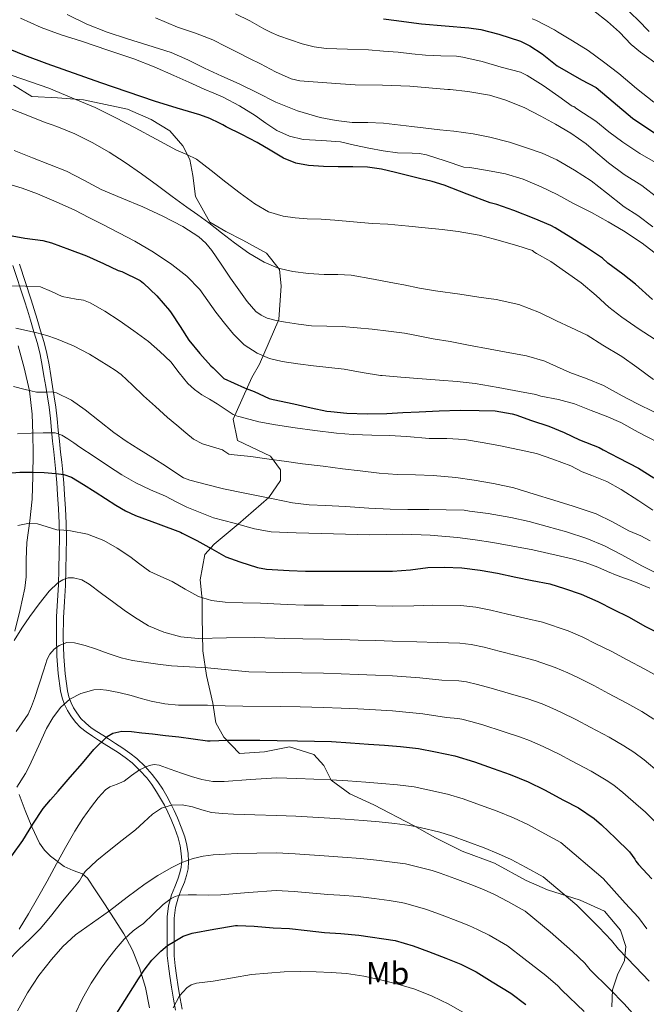
# Model space of a CAD drawing. Extents: x 553030 to 559899, y 719590 to 724272.
# Drawn here: x 554472 to 554669, y 722515 to 722824 of the extents above; entities that cross this region are included whole.
import ezdxf
from ezdxf.enums import TextEntityAlignment as Align

# ---------------------------------------------------------------- set-up
doc = ezdxf.new("R2010")
doc.units = 0
doc.header["$MEASUREMENT"] = 0
doc.linetypes.add('DGN Style 3', pattern=[107.940952, 77.10068, -30.840272])
for name, color, linetype in [('Nivel 21', 7, 'Continuous'), ('Nivel 35', 7, 'Continuous'), ('Nivel 37', 7, 'Continuous'), ('Nivel 4', 7, 'Continuous'), ('Nivel 5', 7, 'Continuous'), ('Nivel 57', 7, 'Continuous')]:
    doc.layers.add(name, color=color, linetype=linetype)
doc.styles.add('Style-arialn', font='arialn.shx', dxfattribs={"bigfont": 'arialnbig.shx'})

msp = doc.modelspace()

# ---------------------------------------------------------------- linework, layer by layer
at = {"layer": 'Nivel 21', "color": 7, "linetype": 'Continuous', "lineweight": 0}
msp.add_polyline3d([(554521.42, 722513.075, 981.658), (554520.754, 722516.543, 980.942), (554520.148, 722520.251, 979.916), (554519.627, 722523.786, 978.854), (554519.19, 722526.842, 978.593), (554518.84, 722530.234, 978.116), (554518.793, 722533.124, 976.659), (554518.796, 722535.688, 975.248), (554518.793, 722538.941, 974.017), (554518.828, 722542.368, 972.833), (554519.245, 722545.859, 971.865), (554520.156, 722549.26, 970.819), (554521.202, 722551.87, 969.699), (554522.181, 722554.251, 968.553), (554522.781, 722556.187, 967.485), (554523.187, 722558.022, 966.47), (554523.361, 722560.097, 965.62), (554523.232, 722562.314, 964.936), (554522.856, 722564.696, 964.461), (554522.219, 722567.181, 963.887), (554521.183, 722570.16, 962.841), (554520.019, 722573.026, 961.756), (554518.997, 722575.288, 960.87), (554517.906, 722577.507, 959.986), (554516.738, 722579.624, 959.131), (554515.48, 722581.71, 958.273), (554513.952, 722583.99, 957.138), (554512.352, 722586.035, 956.043), (554510.238, 722588.413, 955.364), (554507.756, 722590.768, 954.745), (554505.6, 722592.475, 953.922), (554503.386, 722593.998, 953.019), (554501.195, 722595.418, 952.072), (554499.005, 722596.812, 951.131), (554497.198, 722597.93, 950.424), (554495.279, 722599.142, 949.724), (554493.37, 722600.496, 948.854), (554491.576, 722601.953, 948.035), (554489.962, 722603.61, 947.425), (554488.512, 722605.532, 946.804), (554487.423, 722607.297, 946.256), (554486.537, 722609.177, 945.684), (554485.799, 722611.278, 944.977), (554485.308, 722613.387, 944.204), (554484.539, 722618.853, 942.022), (554484.13, 722624.326, 940.005), (554483.963, 722630.461, 938.386), (554484.027, 722636.668, 936.824), (554484.353, 722641.788, 935.383), (554484.652, 722646.798, 934.001), (554484.787, 722651.734, 932.699), (554484.877, 722656.715, 931.424), (554484.938, 722661.471, 930.279), (554484.884, 722666.186, 929.205), (554484.664, 722670.626, 928.377), (554484.361, 722675.164, 927.445), (554484.119, 722678.776, 926.355), (554483.832, 722682.267, 925.152), (554483.48, 722685.387, 924.014), (554483.119, 722688.507, 922.886), (554482.768, 722691.912, 921.99), (554482.408, 722695.392, 920.996), (554482.088, 722699.057, 919.578), (554481.678, 722702.586, 918.198), (554481.151, 722705.82, 916.935), (554480.615, 722709.099, 915.659), (554480.075, 722712.447, 914.439), (554479.547, 722715.741, 913.365), (554478.891, 722719.142, 912.628), (554478.004, 722722.628, 911.913), (554476.906, 722726.313, 910.763), (554475.788, 722729.963, 909.44), (554474.878, 722733.077, 908.035), (554473.983, 722736.047, 906.742), (554470.298, 722747.146, 903.49)], dxfattribs=at)
at = {"layer": 'Nivel 21', "color": 7, "linetype": 'DGN Style 3', "lineweight": 0}
msp.add_polyline3d([(554523.532, 722513.33, 980.784), (554522.885, 722516.717, 980.092), (554522.293, 722520.346, 979.091), (554521.763, 722523.936, 978.011), (554521.323, 722527.009, 977.745), (554521.019, 722530.131, 977.354), (554520.967, 722532.787, 975.989), (554520.971, 722535.374, 974.569), (554520.968, 722538.678, 973.318), (554521.004, 722542.019, 972.167), (554521.402, 722545.277, 971.295), (554522.25, 722548.404, 970.377), (554523.242, 722550.874, 969.33), (554524.241, 722553.304, 968.158), (554524.884, 722555.374, 967.023), (554525.342, 722557.428, 965.905), (554525.543, 722559.822, 964.923), (554525.391, 722562.344, 964.131), (554524.971, 722564.945, 963.588), (554524.302, 722567.546, 962.982), (554523.243, 722570.599, 961.916), (554522.054, 722573.536, 960.813), (554521.009, 722575.859, 959.912), (554519.888, 722578.15, 959.012), (554518.685, 722580.344, 958.14), (554517.403, 722582.479, 957.272), (554515.837, 722584.833, 956.123), (554514.12, 722587.079, 954.994), (554511.841, 722589.672, 954.294), (554509.273, 722592.123, 953.67), (554507.066, 722593.884, 952.845), (554504.808, 722595.45, 951.942), (554502.601, 722596.885, 950.995), (554500.384, 722598.305, 950.054), (554498.552, 722599.445, 949.347), (554496.696, 722600.6, 948.646), (554494.888, 722601.85, 947.779), (554493.176, 722603.214, 946.965), (554491.68, 722604.722, 946.369), (554490.349, 722606.462, 945.774), (554489.361, 722608.041, 945.259), (554488.568, 722609.706, 944.735), (554487.903, 722611.579, 944.089), (554487.457, 722613.473, 943.381), (554486.705, 722618.79, 941.25), (554486.301, 722624.199, 939.256), (554486.136, 722630.29, 937.652), (554486.203, 722636.402, 936.126), (554486.528, 722641.466, 934.707), (554486.828, 722646.517, 933.309), (554486.962, 722651.5, 931.989), (554487.052, 722656.503, 930.706), (554487.112, 722661.298, 929.546), (554487.053, 722666.095, 928.443), (554486.826, 722670.598, 927.593), (554486.526, 722675.113, 926.669), (554486.287, 722678.691, 925.591), (554485.998, 722682.204, 924.38), (554485.643, 722685.351, 923.233), (554485.279, 722688.497, 922.096), (554484.926, 722691.917, 921.195), (554484.573, 722695.339, 920.221), (554484.255, 722698.979, 918.811), (554483.838, 722702.578, 917.407), (554483.305, 722705.857, 916.129), (554482.768, 722709.144, 914.851), (554482.225, 722712.511, 913.624), (554481.683, 722715.891, 912.523), (554480.997, 722719.426, 911.745), (554480.093, 722722.972, 911.014), (554478.999, 722726.643, 909.868), (554477.896, 722730.237, 908.561), (554476.993, 722733.319, 907.165), (554476.075, 722736.384, 905.844), (554472.358, 722747.585, 902.565)], dxfattribs=at)
at = {"layer": 'Nivel 35', "color": 92, "linetype": 'DGN Style 3', "lineweight": 0}
for points in [[(554658.527, 722514.091, 966.276), (554658.799, 722519.467, 964.784), (554660.335, 722524.123, 962.26), (554662.495, 722528.699, 960.136), (554662.943, 722533.067, 960), (554661.295, 722538.155, 960), (554656.287, 722544.219, 960), (554648.623, 722547.627, 960), (554638.335, 722550.843, 960), (554631.583, 722553.819, 960), (554621.631, 722559.291, 960), (554611.535, 722563.067, 960), (554603.119, 722567.243, 960), (554596.255, 722571.147, 959.991), (554583.727, 722577.595, 958.135), (554576.255, 722581.019, 956.402), (554570.319, 722585.387, 955.01), (554568.031, 722589.963, 954.421), (554564.911, 722593.419, 954.111), (554557.199, 722595.803, 953.755), (554549.391, 722594.235, 953.184), (554541.519, 722593.723, 951.847), (554536.591, 722598.875, 949.438), (554534.079, 722603.403, 947.291), (554533.135, 722609.579, 944.69), (554531.183, 722618.251, 941.01), (554529.983, 722626.011, 937.103), (554529.791, 722636.635, 932.215), (554529.759, 722642.171, 930.198), (554529.135, 722648.299, 928.305), (554530.591, 722656.267, 925.973), (554533.599, 722659.483, 924.304), (554541.103, 722665.803, 919.978), (554550.799, 722674.235, 914.893), (554554.367, 722679.515, 912.548), (554554.447, 722682.939, 911.349), (554551.263, 722687.147, 909.566), (554540.927, 722692.091, 907.22), (554539.503, 722698.859, 905.507), (554545.423, 722711.963, 898.313), (554547.855, 722716.139, 896.233), (554553.935, 722730.107, 889.826), (554554.607, 722740.779, 886.339), (554554.079, 722745.819, 885.114), (554549.983, 722751.051, 883.699), (554542.575, 722755.083, 882.127), (554537.183, 722757.787, 881.197), (554532.223, 722760.779, 880.492), (554527.711, 722768.843, 879.813), (554526.863, 722775.403, 879.716), (554525.919, 722780.427, 879.89), (554523.679, 722784.763, 880.231), (554519.583, 722789.419, 880.683), (554513.711, 722792.987, 881.183), (554506.335, 722796.235, 881.769), (554492.495, 722799.195, 882.153), (554484.287, 722799.819, 882.473), (554476.223, 722800.267, 882.809), (554470.446, 722803.833, 883.204)], [(554471.952, 722721.915, 915.123), (554473.853, 722714.968, 916.544), (554475.478, 722707.689, 918.367), (554476.365, 722700.376, 920.352), (554476.615, 722694.254, 922.044), (554476.653, 722688.136, 923.776), (554476.609, 722680.904, 925.938), (554476.365, 722673.672, 928.128), (554475.577, 722666.856, 930.149), (554474.653, 722660.04, 931.872), (554474.49, 722654.723, 932.629), (554474.432, 722649.296, 933.095), (554474.029, 722645.752, 933.52), (554472.541, 722638.982, 934.577), (554470.861, 722632.232, 935.632)], [(554472.256, 722580.798, 951.765), (554474.141, 722575.832, 953.616), (554476.287, 722570.64, 955.637), (554478.685, 722565.528, 957.68), (554480.207, 722563.321, 958.679), (554482.116, 722561.447, 959.714), (554486.397, 722558.2, 961.872), (554489.284, 722556.916, 963.297), (554492.228, 722555.856, 964.804), (554493.709, 722554.568, 965.744), (554496.383, 722550.568, 967.723), (554499.053, 722546.472, 969.616), (554502.109, 722541.792, 971.754), (554505.165, 722537.032, 973.584), (554507.901, 722531.877, 974.782), (554510.093, 722526.376, 975.84), (554511.965, 722520.171, 977.337), (554513.277, 722513.8, 978.8)]]:
    msp.add_polyline3d(points, dxfattribs=at)
at = {"layer": 'Nivel 4', "color": 30, "linetype": 'Continuous', "lineweight": 30, "flags": 128}
for points, elevation in [([(554586.758, 722824.652), (554590.829, 722824.168), (554594.785, 722823.591), (554598.749, 722823.096), (554606.192, 722822.473), (554613.635, 722821.849), (554617.374, 722821.266), (554623.054, 722819.81), (554629.806, 722817.65), (554632.83, 722816.194), (554636.686, 722813.682), (554641.326, 722809.89), (554649.054, 722805.444), (554653.616, 722803.045), (554658.928, 722798.613), (554665.025, 722793.447), (554673.026, 722788.09)], 850), ([(554671.342, 722736.45), (554666.014, 722741.234), (554661.998, 722744.402), (554657.342, 722747.858), (554655.598, 722749.474), (554650.59, 722752.802), (554645.63, 722755.922), (554640.702, 722758.978), (554639.422, 722759.73), (554634.11, 722761.938), (554627.806, 722764.37), (554622.382, 722766.274), (554620.353, 722766.84), (554613.119, 722769.584), (554605.885, 722772.328), (554602.045, 722773.484), (554598.141, 722774.44), (554594.361, 722775.426), (554590.573, 722776.392), (554586.172, 722777.409), (554581.709, 722778.04), (554577.11, 722778.129), (554572.509, 722778.104), (554567.884, 722778.261), (554563.261, 722778.552), (554559.198, 722779.319), (554555.325, 722780.872), (554551.192, 722783.361), (554547.101, 722785.832), (554542.242, 722788.266), (554537.389, 722790.712), (554536.295, 722791.305), (554535.197, 722791.896), (554532.157, 722793.299), (554529.021, 722794.472), (554521.93, 722796.606), (554514.845, 722798.744), (554497.929, 722804.501), (554481.101, 722810.52), (554474.081, 722813.154), (554467.117, 722815.928)], 875), ([(554470.029, 722756.408), (554474.077, 722755.752), (554479.709, 722754.984), (554482.429, 722754.232), (554488.077, 722752.168), (554493.437, 722750.136), (554498.797, 722747.784), (554503.341, 722745.576), (554504.509, 722745.208), (554510.349, 722742.376), (554511.389, 722741.624), (554515.517, 722737.624), (554519.549, 722733.032), (554520.077, 722732.248), (554522.893, 722727.912), (554525.613, 722723.672), (554529.021, 722719.48), (554532.493, 722715.576), (554533.245, 722714.936), (554534.941, 722713.293), (554536.638, 722711.65), (554543.102, 722708.642), (554543.614, 722708.514), (554546.174, 722707.522), (554550.814, 722705.346), (554552.11, 722704.978), (554558.558, 722703.618), (554564.046, 722702.386), (554568.942, 722701.362), (554570.286, 722701.25), (554575.262, 722700.706)], 900), ([(554575.262, 722700.706), (554581.678, 722700.466), (554587.87, 722700.61), (554592.91, 722700.946), (554598.03, 722701.122), (554604.286, 722701.442), (554610.91, 722701.618), (554616.846, 722701.586), (554621.886, 722701.458), (554627.278, 722700.53), (554628.366, 722700.162), (554633.262, 722698.354), (554638.718, 722696.626), (554643.534, 722694.626), (554648.398, 722692.37), (554654.558, 722689.954), (554655.886, 722689.234), (554660.606, 722686.658), (554666.91, 722683.41), (554671.758, 722680.402)], 900), ([(554468.621, 722681.896), (554472.525, 722682.213), (554476.429, 722682.184), (554480.101, 722682.04), (554483.773, 722681.768), (554486.331, 722681.42), (554488.733, 722680.552), (554492.464, 722678.294), (554496.125, 722675.976), (554499.402, 722673.876), (554502.685, 722671.784), (554505.695, 722670.007), (554508.861, 722668.552), (554515.917, 722665.941), (554522.974, 722663.33), (554523.55, 722662.994), (554528.126, 722660.706), (554532.83, 722658.018), (554537.262, 722655.602), (554541.582, 722653.954), (554547.15, 722652.21), (554550.03, 722651.714), (554557.118, 722651.282), (554562.302, 722651.074), (554567.902, 722651.074), (554573.598, 722651.058), (554578.894, 722651.042), (554584.398, 722651.026), (554589.582, 722651.026), (554595.326, 722651.506), (554600.734, 722652.178), (554605.838, 722652.258), (554611.406, 722652.114), (554617.214, 722651.394), (554622.622, 722650.418), (554628.366, 722649.138), (554633.486, 722648.162), (554639.102, 722647.09), (554643.63, 722645.634), (554648.878, 722643.778), (554654.174, 722641.554), (554659.102, 722639.026), (554663.79, 722636.658), (554669.182, 722633.682), (554674.51, 722630.882)], 925), ([(554469.92, 722561.537), (554473.421, 722566.344), (554476.531, 722571.484), (554479.837, 722576.472), (554482.158, 722579.183), (554484.493, 722581.88), (554488.332, 722586.305), (554492.173, 722590.728), (554495.733, 722594.965), (554499.901, 722599.032), (554501.688, 722600.081), (554504.589, 722600.712), (554507.549, 722600.616), (554510.853, 722600.264), (554514.157, 722599.896), (554518.304, 722599.441), (554522.445, 722598.936), (554526.933, 722598.309), (554531.422, 722597.682), (554532.35, 722597.746), (554537.806, 722597.89), (554542.894, 722597.89), (554547.934, 722597.89), (554553.326, 722597.858), (554559.806, 722597.714), (554570.478, 722597.458), (554576.366, 722597.058), (554582.062, 722596.674), (554587.054, 722596.338), (554592.11, 722595.97), (554597.79, 722595.33), (554603.118, 722594.242), (554609.246, 722593.026), (554615.422, 722591.106), (554621.294, 722589.058), (554626.622, 722587.154), (554632.27, 722584.818), (554637.438, 722582.338), (554643.326, 722579.106), (554648.126, 722576.626), (554653.006, 722573.346), (554655.278, 722571.266), (554659.742, 722567.106), (554664.11, 722562.77), (554665.822, 722560.514), (554666.078, 722559.938), (554666.974, 722558.85), (554671.118, 722554.306)], 950), ([(554502.989, 722512.088), (554505.487, 722516.076), (554507.997, 722520.056), (554509.794, 722522.87), (554511.613, 722525.672), (554513.997, 722528.788), (554516.765, 722531.624), (554518.894, 722533.329), (554521.213, 722534.776), (554523.872, 722536.264), (554526.685, 722537.256), (554533.453, 722538.469), (554540.222, 722539.682), (554540.91, 722539.682), (554546.158, 722539.458), (554552.078, 722538.962), (554557.246, 722538.674), (554562.83, 722538.066), (554568.27, 722537.49), (554573.422, 722537.138), (554579.038, 722536.674), (554590.478, 722534.93), (554596.158, 722533.282), (554600.926, 722531.538), (554606.35, 722529.426), (554611.054, 722527.522), (554615.886, 722525.122), (554620.958, 722521.986), (554626.782, 722518.37), (554631.502, 722514.866)], 975)]:
    msp.add_lwpolyline(points, dxfattribs=dict(at, elevation=elevation))
at = {"layer": 'Nivel 5', "color": 30, "linetype": 'Continuous', "lineweight": 0, "flags": 128}
for points, elevation in [([(554652.942, 722827.186), (554657.214, 722823.874), (554660.958, 722820.434), (554664.59, 722816.562), (554667.55, 722814.162), (554672.03, 722810.898)], 840), ([(554662.782, 722828.13), (554666.766, 722824.338), (554670.302, 722820.642)], 835), ([(554472.65, 722824.924), (554479.213, 722821.912), (554485.503, 722819.67), (554491.853, 722817.608), (554500.114, 722814.839), (554508.365, 722812.04), (554514.663, 722809.559), (554520.861, 722806.824), (554525.63, 722804.713), (554530.397, 722802.6), (554533.421, 722801.299), (554536.445, 722799.992), (554541.516, 722797.297), (554546.413, 722794.28), (554549.79, 722791.89), (554553.229, 722789.512), (554557.287, 722787.737), (554561.581, 722786.744), (554567.429, 722786.399), (554573.245, 722785.96), (554577.722, 722784.97), (554582.205, 722783.992), (554586.711, 722783.204), (554591.229, 722782.504), (554595.785, 722782.422), (554598.055, 722782.381), (554600.253, 722781.96), (554606.165, 722780.011), (554612.077, 722778.063), (554613.966, 722777.906), (554619.502, 722777.01), (554625.134, 722775.906), (554630.67, 722774.274), (554636.366, 722771.858), (554641.422, 722769.41), (554646.462, 722766.626), (554652.126, 722763.826), (554657.438, 722760.866), (554662.238, 722758.034), (554668.11, 722754.178), (554673.166, 722750.274)], 870), ([(554487.309, 722826.04), (554493.519, 722823.005), (554499.917, 722820.424), (554506.294, 722818.366), (554512.685, 722816.36), (554516.362, 722815.268), (554520.013, 722814.088), (554525.29, 722811.733), (554530.477, 722809.176), (554535.957, 722806.689), (554541.437, 722804.2), (554547.174, 722801.36), (554552.909, 722798.488), (554559.77, 722795.748), (554566.893, 722793.672), (554571.869, 722792.655), (554576.893, 722792.088), (554581.859, 722792.061), (554586.813, 722791.912), (554595.656, 722790.857), (554604.499, 722789.803), (554608.926, 722789.362), (554615.022, 722788.498), (554620.206, 722787.49), (554626.366, 722785.906), (554631.47, 722784.242), (554636.638, 722782.418), (554641.246, 722780.338), (554646.862, 722777.122), (554652.062, 722773.73), (554656.91, 722770.002), (554662.478, 722765.538), (554666.686, 722762.802), (554671.454, 722759.282)], 865), ([(554515.161, 722824.954), (554522.077, 722822.088), (554527.672, 722820.184), (554533.165, 722818.04), (554537.208, 722816.005), (554541.245, 722813.96), (554544.709, 722812.224), (554548.173, 722810.488), (554552.892, 722807.993), (554557.805, 722805.8), (554560.504, 722805.145), (554564.634, 722804.832), (554573.308, 722804.283), (554577.837, 722803.944), (554586.48, 722803.773), (554595.117, 722803.512), (554601.049, 722803.007), (554606.98, 722802.501), (554607.726, 722802.45), (554613.246, 722801.842), (554620.094, 722800.69), (554624.942, 722799.202), (554631.022, 722796.818), (554636.206, 722794.098), (554640.878, 722791.538), (554645.694, 722788.754), (554650.51, 722785.41), (554652.782, 722783.378), (554657.55, 722779.378), (554662.478, 722775.762), (554668.014, 722772.258), (554673.07, 722768.29)], 860), ([(554540.285, 722826.248), (554544.791, 722824.028), (554549.165, 722821.48), (554551.507, 722820.367), (554553.901, 722819.336), (554561.224, 722816.781), (554564.971, 722815.893), (554568.781, 722815.368), (554575.438, 722815.109), (554582.093, 722814.888), (554586.742, 722814.548), (554591.389, 722814.168), (554595.673, 722813.611), (554599.965, 722813.192), (554604.848, 722813.073), (554609.731, 722812.954)], 855), ([(554633.47, 722824.626), (554634.638, 722824.194), (554640.494, 722821.202), (554641.486, 722820.53), (554646.238, 722817.714), (554651.134, 722814.722), (554655.902, 722811.138), (554660.734, 722807.49), (554666.35, 722802.802), (554671.71, 722798.434)], 845), ([(554609.731, 722812.954), (554611.726, 722812.658), (554617.774, 722811.266), (554623.774, 722809.49), (554629.838, 722807.89), (554631.966, 722806.85), (554637.022, 722803.73), (554641.87, 722800.242), (554646.062, 722797.25), (554646.574, 722797.058), (554647.566, 722796.37), (554653.518, 722792.482), (554657.566, 722789.138), (554662.046, 722785.89), (554667.406, 722782.338), (554672.27, 722779.522)], 855), ([(554470.045, 722806.808), (554475.812, 722804.861), (554481.581, 722802.92), (554488.853, 722799.872), (554496.125, 722796.824), (554502.445, 722793.6), (554508.765, 722790.376), (554515.285, 722786.884), (554521.773, 722783.336), (554524.932, 722782.036), (554527.997, 722780.568), (554532.638, 722777.002), (554537.181, 722773.32), (554541.732, 722769.861), (554546.365, 722766.472), (554550.599, 722764.034), (554555.245, 722762.616), (554559.015, 722762.131), (554562.797, 722761.848), (554567.168, 722761.673), (554571.533, 722761.416), (554577.403, 722760.867), (554583.274, 722760.318), (554588.142, 722760.13), (554594.766, 722759.522), (554599.934, 722758.946), (554605.182, 722758.402), (554610.286, 722757.778), (554616.814, 722756.61), (554621.694, 722755.426), (554628.67, 722753.458), (554633.582, 722751.874), (554634.078, 722751.442), (554634.846, 722750.93), (554639.39, 722748.418), (554643.966, 722745.106), (554648.878, 722741.682), (554653.646, 722737.746), (554657.662, 722734.018), (554661.678, 722730.85), (554667.198, 722727.138), (554671.822, 722724.066)], 880), ([(554510.688, 722775.912), (554505.629, 722779.496), (554500.54, 722782.798), (554495.245, 722785.784), (554489.777, 722788.482), (554484.157, 722790.824), (554482.323, 722791.468), (554480.493, 722792.12), (554476.54, 722793.692), (554472.589, 722795.272), (554467.291, 722797.298)], 885), ([(554555.981, 722729.32), (554553.081, 722729.834), (554550.221, 722730.616), (554548.347, 722731.498), (554546.662, 722732.703), (554543.885, 722735.768), (554541.293, 722739.473), (554538.733, 722743.192), (554535.81, 722747.532), (554532.861, 722751.864), (554530.966, 722754.149), (554528.753, 722756.151), (554523.725, 722759.432), (554517.47, 722762.659), (554511.101, 722765.592), (554504.543, 722768.289), (554498.013, 722771.032), (554492.609, 722773.943), (554487.149, 722776.728), (554481.799, 722778.831), (554476.445, 722780.92), (554470.725, 722783.233)], 890), ([(554671.678, 722711.298), (554666.43, 722715.138), (554661.694, 722718.546), (554655.71, 722722.13), (554650.766, 722725.186), (554645.646, 722727.602), (554641.118, 722729.73), (554635.822, 722732.338), (554629.326, 722734.866), (554622.174, 722736.45), (554616.734, 722737.186), (554610.782, 722738.13), (554603.118, 722739.154), (554598.142, 722739.97), (554593.214, 722741.026), (554590.72, 722741.516), (554583.687, 722742.794), (554576.653, 722744.072), (554572.429, 722744.317), (554568.173, 722744.296), (554563.216, 722744.647), (554558.269, 722745.208), (554553.632, 722746.251), (554549.229, 722748.136), (554544.443, 722751.031), (554539.933, 722754.248), (554535.911, 722757.445), (554531.853, 722760.584), (554528.417, 722763.003), (554524.989, 722765.432), (554520.348, 722768.854), (554515.709, 722772.28), (554510.688, 722775.912)], 885), ([(554543.027, 722722.193), (554539.629, 722725.496), (554536.821, 722728.951), (554534.125, 722732.472), (554531.62, 722736.047), (554529.053, 722739.592), (554524.939, 722743.807), (554520.253, 722747.416), (554514.546, 722751.321), (554508.621, 722754.824), (554503.619, 722757.429), (554498.605, 722760.008), (554494.17, 722762.265), (554489.725, 722764.504), (554483.912, 722767.177), (554477.997, 722769.656), (554473.25, 722771.48), (554468.365, 722772.872)], 895), ([(554671.454, 722670.258), (554667.006, 722673.154), (554661.502, 722676.738), (554657.038, 722679.202), (554652.286, 722681.074), (554649.198, 722682.258), (554645.694, 722684.13), (554640.03, 722686.274), (554634.846, 722688.018), (554629.55, 722689.138), (554623.038, 722690.53), (554617.822, 722691.49), (554612.222, 722692.386), (554606.718, 722692.738), (554601.15, 722692.77), (554594.11, 722693.378), (554588.622, 722693.682), (554583.118, 722693.778), (554577.262, 722694.018), (554571.998, 722694.434), (554565.182, 722695.282), (554558.99, 722696.13), (554552.862, 722697.042), (554547.646, 722698.002), (554541.71, 722699.554), (554541.086, 722699.714), (554539.518, 722700.338), (554537.005, 722701.989), (554534.493, 722703.64), (554532.079, 722705.067), (554529.645, 722706.472), (554527.369, 722708.121), (554525.293, 722710.024), (554522.586, 722713.412), (554519.901, 722716.808), (554516.537, 722720.133), (554512.941, 722723.208), (554508.363, 722726.568), (554503.693, 722729.8), (554499.239, 722732.761), (554494.605, 722735.432), (554492.481, 722736.191), (554490.23, 722736.577), (554485.757, 722737.368), (554482.397, 722738.961), (554478.973, 722740.408), (554474.214, 722740.627), (554469.437, 722740.744)], 905), ([(554596.878, 722681.298), (554591.07, 722681.426), (554585.422, 722681.842), (554579.406, 722682.546), (554573.95, 722683.202), (554567.806, 722684.002), (554561.358, 722684.834), (554556.286, 722685.538), (554550.126, 722686.306), (554545.054, 722687.058), (554539.87, 722687.57), (554538.91, 722687.698), (554538.222, 722687.874), (554536.622, 722688.834), (554536.222, 722689.202), (554533.037, 722690.157), (554529.853, 722691.112), (554527.117, 722692.567), (554524.669, 722694.568), (554521.778, 722696.964), (554518.925, 722699.4), (554515.122, 722702.757), (554511.341, 722706.136), (554507.877, 722709.543), (554504.333, 722712.872), (554502.413, 722714.257), (554500.413, 722715.528), (554497.428, 722717.411), (554494.397, 722719.224), (554489.314, 722721.849), (554484.029, 722724.056), (554480.936, 722725.102), (554477.805, 722726.008), (554474.538, 722726.738), (554471.277, 722727.48)], 910), ([(554671.95, 722700.978), (554666.398, 722703.746), (554661.774, 722706.114), (554655.934, 722709.426), (554650.814, 722711.538), (554645.326, 722713.442), (554639.07, 722716.354), (554637.518, 722717.058), (554631.71, 722718.738), (554626.542, 722719.634), (554620.302, 722720.802), (554613.47, 722722.05), (554607.694, 722723.202), (554602.414, 722724.034), (554596.094, 722725.282), (554593.4, 722725.819), (554588.315, 722726.441), (554583.229, 722727.064), (554578.53, 722727.56), (554573.821, 722727.96), (554569.014, 722728.059), (554564.205, 722728.152), (554560.085, 722728.653), (554555.981, 722729.32)], 890), ([(554673.102, 722691.49), (554666.83, 722694.706), (554661.422, 722697.778), (554656.814, 722699.762), (554652.062, 722701.554), (554646.862, 722703.65), (554641.838, 722705.042), (554636.238, 722706.082), (554634.638, 722706.594), (554629.582, 722707.522), (554622.814, 722708.802), (554615.598, 722710.034), (554609.934, 722710.69), (554604.398, 722711.058), (554598.942, 722711.522), (554592.27, 722712.002), (554586.318, 722712.498), (554585.82, 722712.558), (554580.109, 722713.531), (554574.397, 722714.504), (554569.622, 722715.093), (554564.829, 722715.56), (554559.904, 722716.208), (554554.989, 722716.952), (554550.944, 722717.938), (554547.053, 722719.592), (554543.027, 722722.193)], 895), ([(554470.525, 722709.048), (554474.144, 722708.174), (554477.757, 722707.304), (554480.872, 722707.349), (554482.44, 722707.418), (554483.965, 722707.144), (554488.71, 722704.791), (554493.037, 722701.752), (554497.527, 722698.162), (554502.061, 722694.664), (554505.949, 722691.961), (554509.901, 722689.352), (554514.244, 722686.642), (554518.605, 722683.96), (554522.138, 722681.519), (554523.959, 722680.42), (554525.917, 722679.656), (554531.189, 722678.285), (554536.462, 722676.914), (554543.23, 722675.57), (554552.142, 722673.73), (554558.142, 722672.482), (554563.438, 722671.922), (554568.51, 722671.682), (554574.798, 722671.33), (554582.222, 722670.818), (554588.878, 722670.482), (554594.446, 722670.418)], 915), ([(554471.788, 722694.199), (554476.093, 722694.408), (554479.821, 722694.562), (554483.549, 722694.488), (554485.666, 722693.845), (554487.597, 722692.664), (554489.454, 722691.363), (554491.309, 722690.072), (554495.829, 722687.054), (554500.365, 722684.056), (554504.581, 722681.349), (554508.909, 722678.824), (554513.591, 722676.646), (554518.317, 722674.568), (554521.594, 722672.822), (554524.925, 722671.192), (554529.157, 722669.485), (554533.39, 722667.778), (554539.83, 722666.09), (554546.27, 722664.402), (554551.434, 722663.461), (554559.348, 722663.052), (554567.294, 722662.93), (554574.846, 722662.641), (554582.398, 722662.45), (554587.646, 722662.572), (554592.894, 722662.706), (554601.5, 722662.402), (554610.094, 722661.65), (554615.643, 722660.91), (554621.166, 722660.018), (554633.686, 722657.747), (554646.11, 722654.962), (554650.2, 722653.735), (554654.206, 722652.258), (554657.24, 722650.978), (554660.27, 722649.698), (554662.892, 722648.77), (554665.518, 722647.842), (554670.456, 722645.704)], 920), ([(554670.638, 722660.594), (554667.726, 722662.194), (554663.95, 722663.682), (554658.766, 722666.53), (554653.63, 722669.09), (554646.414, 722671.426), (554640.318, 722673.33), (554634.142, 722675.282), (554627.742, 722677.282), (554621.326, 722678.626), (554615.278, 722679.682), (554609.534, 722680.466), (554602.414, 722681.106), (554596.878, 722681.298)], 910), ([(554594.446, 722670.418), (554601.086, 722670.418), (554606.51, 722670.37), (554612.174, 722670.194), (554613.806, 722669.938), (554619.678, 722669.122), (554626.798, 722667.938), (554632.59, 722666.626), (554638.27, 722665.074), (554644.318, 722663.426), (554650.718, 722661.314), (554656.254, 722658.994), (554661.662, 722656.162), (554668.03, 722652.722), (554674.27, 722649.602)], 915), ([(554673.611, 722617.655), (554668.898, 722620.204), (554663.356, 722623.126), (554658.345, 722625.878), (554653.575, 722628.251), (554649.466, 722630.342), (554644.816, 722632.292), (554636.799, 722635.023), (554631.221, 722636.279), (554625.779, 722637.531), (554620.518, 722638.762), (554615.761, 722639.677), (554611.099, 722640.257), (554602.198, 722640.395), (554596.273, 722640.178), (554589.582, 722640.052), (554584.366, 722640.126), (554578.861, 722640.213), (554573.568, 722640.298), (554567.902, 722640.363), (554561.874, 722640.4), (554556.467, 722640.595), (554548.176, 722640.949), (554542.575, 722641.119), (554536.973, 722641.288), (554532.725, 722641.779), (554528.605, 722643.08), (554524.418, 722645.387), (554520.349, 722647.784), (554516.841, 722649.323), (554513.389, 722650.984), (554510.189, 722653.26), (554507.053, 722655.64), (554503.077, 722658.265), (554498.909, 722660.664), (554493.784, 722662.626), (554488.445, 722663.768), (554486.278, 722663.915), (554484.125, 722664.024), (554481.058, 722664.944), (554478.013, 722665.88), (554474.945, 722665.991), (554471.835, 722665.352)], 930), ([(554671.768, 722604.56), (554667.993, 722606.892), (554663.287, 722609.526), (554657.53, 722612.57), (554652.9, 722615.098), (554648.047, 722617.476), (554644.758, 722619.13), (554640.754, 722620.806), (554634.495, 722622.956), (554628.956, 722624.396), (554623.193, 722625.924), (554618.415, 722627.106), (554614.309, 722627.959), (554610.793, 722628.401), (554603.662, 722628.612), (554597.219, 722628.85), (554589.582, 722629.077), (554584.335, 722629.226), (554578.828, 722629.385), (554573.538, 722629.537), (554567.902, 722629.652), (554561.446, 722629.726), (554555.815, 722629.908), (554546.322, 722630.184), (554537.423, 722630.04), (554528.525, 722629.896), (554523.066, 722630.386), (554517.693, 722631.864), (554512.903, 722633.899), (554508.493, 722636.536), (554505.272, 722638.828), (554502.077, 722641.144), (554498.203, 722644.041), (554494.317, 722646.952), (554491.94, 722648.302), (554489.328, 722649.001), (554487.677, 722648.904), (554486.044, 722648.303), (554484.465, 722647.346), (554481.693, 722644.744), (554478.57, 722640.803), (554475.661, 722636.776), (554473.067, 722633.091), (554470.653, 722629.288)], 935), ([(554471.297, 722600.61), (554475.069, 722606.056), (554476.198, 722608.515), (554477.117, 722611.048), (554478.583, 722615.522), (554480.029, 722620.008), (554481.111, 722623.388), (554481.945, 722625.004), (554483.309, 722626.568), (554484.886, 722627.73), (554487.29, 722628.606), (554489.709, 722628.52), (554492.991, 722627.693), (554496.269, 722626.68), (554500.284, 722625.176), (554504.317, 722623.8), (554507.889, 722622.996), (554511.501, 722622.408), (554515.822, 722621.796), (554520.157, 722621.32), (554525.831, 722620.983), (554531.501, 722620.616), (554537.985, 722620.018), (554544.468, 722619.42), (554555.164, 722619.22), (554561.017, 722619.053), (554567.902, 722618.942), (554573.507, 722618.777), (554578.796, 722618.556), (554584.303, 722618.327), (554589.582, 722618.103), (554598.166, 722617.523), (554605.127, 722616.828), (554610.486, 722616.544), (554612.856, 722616.242), (554616.311, 722615.45), (554620.606, 722614.316), (554626.69, 722612.514), (554632.192, 722610.89), (554636.692, 722609.321), (554640.049, 722607.919), (554642.52, 722606.701), (554647.454, 722604.318), (554651.704, 722602.015), (554657.675, 722598.847), (554662.374, 722596.129), (554665.484, 722594.175), (554668.701, 722591.708), (554673.466, 722587.797)], 940), ([(554471.534, 722583.153), (554474.253, 722587.496), (554475.182, 722589.215), (554476.045, 722590.968), (554478.473, 722596.253), (554480.877, 722601.56), (554482.854, 722604.968), (554485.309, 722608.152), (554488.203, 722610.785), (554491.693, 722612.632), (554495.738, 722613.752), (554497.767, 722613.893), (554499.773, 722613.688), (554503.634, 722612.865), (554507.485, 722611.928), (554510.641, 722611.06), (554513.805, 722610.216), (554518.059, 722609.334), (554522.365, 722608.92), (554526.941, 722608.894), (554531.517, 722608.872), (554537.065, 722608.763), (554542.614, 722608.655), (554554.512, 722608.533), (554560.589, 722608.379), (554567.902, 722608.231), (554573.477, 722608.016), (554578.763, 722607.728), (554584.272, 722607.427), (554589.582, 722607.128), (554599.112, 722606.195), (554606.591, 722605.045), (554610.18, 722604.688), (554611.404, 722604.524), (554614.208, 722603.794), (554618.02, 722602.709), (554624.425, 722600.631), (554629.888, 722598.823), (554632.63, 722597.835), (554635.341, 722596.707), (554636.992, 722595.926), (554642.009, 722593.538), (554645.878, 722591.459), (554652.064, 722588.169), (554656.756, 722585.366), (554659.201, 722583.79), (554662.018, 722581.46), (554666.921, 722577.136), (554668.988, 722575.364), (554672.928, 722571.534)], 945), ([(554472.285, 722538.472), (554475.235, 722543.322), (554478.077, 722548.232), (554481.039, 722553.615), (554483.997, 722559), (554486.866, 722564.189), (554489.757, 722569.368), (554492.295, 722573.265), (554495.053, 722577.032), (554497.093, 722579.771), (554499.405, 722582.296), (554500.752, 722583.207), (554503.063, 722584.099), (554505.309, 722585.064), (554507.617, 722586.839), (554510.061, 722588.616), (554513.148, 722589.959), (554514.72, 722590.224), (554516.253, 722590.04), (554519.77, 722588.806), (554523.293, 722587.528), (554526.431, 722586.492), (554529.645, 722585.544), (554533.153, 722584.964), (554536.669, 722584.952), (554544.963, 722585.511), (554553.256, 722586.069), (554559.543, 722585.879), (554570.19, 722585.454), (554575.553, 722585.089), (554581.254, 722584.691), (554586.243, 722584.284), (554591.228, 722583.847), (554596.426, 722583.222), (554600.69, 722582.351), (554606.858, 722580.993), (554611.8, 722579.457), (554617.274, 722577.533), (554622.505, 722575.633), (554627.602, 722573.531), (554632.174, 722571.368), (554637.493, 722568.48), (554642.531, 722565.798), (554655.81, 722554.408), (554662.794, 722546.715), (554666.934, 722542.132), (554669.548, 722538.603)], 955), ([(554670.324, 722522.203), (554666.038, 722526.67), (554660.649, 722532.18), (554658.494, 722534.982), (554654.471, 722539.124), (554647.509, 722546.047), (554636.937, 722554.969), (554631.661, 722557.855), (554626.91, 722560.399), (554622.933, 722562.244), (554618.388, 722564.112), (554613.255, 722566.008), (554608.179, 722567.807), (554604.47, 722568.96), (554598.262, 722570.459), (554595.061, 722571.113), (554590.345, 722571.724), (554585.432, 722572.231), (554580.446, 722572.708), (554574.74, 722573.121), (554569.902, 722573.45), (554559.28, 722574.044), (554553.186, 722574.28), (554546.391, 722574.464), (554539.597, 722574.648), (554536.161, 722574.829), (554532.733, 722575.16), (554529.712, 722575.99), (554526.733, 722577), (554523.477, 722577.571), (554520.205, 722577.512), (554517.045, 722576.499), (554514.189, 722574.664), (554511.485, 722572.17), (554508.813, 722569.72), (554504.688, 722566.49), (554500.557, 722563.256), (554496.682, 722560.054), (554493.021, 722556.6), (554492.099, 722555.155), (554491.229, 722553.672), (554488.58, 722550.513), (554485.933, 722547.352), (554482.5, 722543.001)], 960), ([(554666.038, 722511.091), (554662.486, 722515.032), (554657.954, 722519.659), (554651.751, 722525.758), (554650.054, 722527.833), (554646.147, 722531.534), (554639.209, 722537.685), (554631.342, 722544.141), (554625.828, 722547.229), (554621.646, 722549.429), (554618.265, 722550.956), (554614.27, 722552.59), (554609.235, 722554.483), (554604.557, 722556.158), (554602.083, 722556.928), (554595.833, 722558.568), (554593.697, 722559.005), (554589.463, 722559.6), (554584.62, 722560.177), (554579.639, 722560.724), (554573.927, 722561.152), (554569.614, 722561.446), (554559.017, 722562.208), (554553.116, 722562.49), (554547.013, 722562.369), (554540.909, 722562.248), (554537.06, 722562.095), (554533.213, 722561.848), (554530.073, 722561.454), (554526.973, 722560.728), (554523.432, 722559.471), (554520.061, 722557.816), (554515.866, 722555.404), (554511.853, 722552.744), (554506.238, 722548.524), (554500.637, 722544.296), (554495.321, 722540.503), (554490.013, 722536.68), (554486.016, 722533.055), (554482.413, 722528.984), (554478.412, 722523.922), (554474.845, 722518.536), (554471.735, 722512.858)], 965), ([(554649.87, 722512.649), (554642.852, 722519.335), (554641.614, 722520.683), (554637.824, 722523.943), (554630.908, 722529.324), (554625.748, 722533.312), (554619.996, 722536.604), (554616.382, 722538.46), (554613.596, 722539.669), (554610.153, 722541.069), (554605.216, 722542.958), (554600.936, 722544.508), (554599.695, 722544.895), (554593.405, 722546.676), (554592.332, 722546.896), (554588.58, 722547.477), (554583.809, 722548.124), (554578.831, 722548.741), (554573.114, 722549.184), (554569.326, 722549.442), (554558.754, 722550.373), (554553.046, 722550.701), (554544.329, 722549.995), (554535.613, 722549.288), (554531.816, 722549.215), (554528.013, 722549.288), (554525.405, 722549.269), (554522.797, 722549.16), (554521.357, 722548.829), (554520.016, 722548.144), (554517.549, 722546.264), (554514.421, 722543.243), (554511.325, 722540.28), (554509.696, 722539.182), (554508.093, 722538.04), (554505.296, 722535.323), (554502.717, 722532.392), (554500.31, 722529.359), (554498.029, 722526.232), (554494.922, 722521.554), (554492.141, 722516.68), (554489.801, 722511.717)], 970), ([(554482.5, 722543.001), (554479.005, 722538.696), (554475.654, 722535.34), (554472.173, 722532.104), (554468.911, 722528.774), (554465.789, 722525.256), (554464.303, 722523.142), (554463.13, 722520.857), (554461.501, 722515.976), (554460.581, 722510.006)], 960), ([(554520.631, 722513.764), (554522.653, 722517.544), (554524.943, 722520.083), (554526.383, 722520.978), (554527.965, 722521.512), (554530.599, 722521.846), (554533.229, 722522.152), (554539.277, 722523.221), (554545.326, 722524.29), (554550.422, 722524.674), (554555.518, 722525.058), (554560.547, 722525.181), (554565.582, 722525.074), (554570.384, 722524.942), (554575.182, 722524.61), (554580.561, 722523.782), (554585.886, 722522.61), (554591.29, 722521.259), (554596.622, 722519.634), (554602.059, 722517.486), (554607.31, 722514.898), (554612.277, 722512.069)], 980)]:
    msp.add_lwpolyline(points, dxfattribs=dict(at, elevation=elevation))
at = {"layer": 'Nivel 57', "color": 92, "linetype": 'DGN Style 3', "lineweight": 0}
for points in [[(554470.446, 722803.833, 883.204), (554476.223, 722800.267, 882.809), (554484.287, 722799.819, 882.473), (554492.495, 722799.195, 882.153), (554506.335, 722796.235, 881.769), (554513.711, 722792.987, 881.183), (554519.583, 722789.419, 880.683), (554523.679, 722784.763, 880.231), (554525.919, 722780.427, 879.89), (554526.863, 722775.403, 879.716), (554527.711, 722768.843, 879.813), (554532.223, 722760.779, 880.492), (554537.183, 722757.787, 881.197), (554542.575, 722755.083, 882.127), (554549.983, 722751.051, 883.699), (554554.079, 722745.819, 885.114), (554554.607, 722740.779, 886.339), (554553.935, 722730.107, 889.826), (554547.855, 722716.139, 896.233), (554545.423, 722711.963, 898.313), (554539.503, 722698.859, 905.507), (554540.927, 722692.091, 907.22), (554551.263, 722687.147, 909.566), (554554.447, 722682.939, 911.349), (554554.367, 722679.515, 912.548), (554550.799, 722674.235, 914.893), (554541.103, 722665.803, 919.978), (554533.599, 722659.483, 924.304), (554530.591, 722656.267, 925.973), (554529.135, 722648.299, 928.305), (554529.759, 722642.171, 930.198), (554529.791, 722636.635, 932.215), (554529.983, 722626.011, 937.103), (554531.183, 722618.251, 941.01), (554533.135, 722609.579, 944.69), (554534.079, 722603.403, 947.291), (554536.591, 722598.875, 949.438), (554541.519, 722593.723, 951.847), (554549.391, 722594.235, 953.184), (554557.199, 722595.803, 953.755), (554564.911, 722593.419, 954.111), (554568.031, 722589.963, 954.421), (554570.319, 722585.387, 955.01), (554576.255, 722581.019, 956.402), (554583.727, 722577.595, 958.135), (554596.255, 722571.147, 959.991), (554603.119, 722567.243, 960), (554611.535, 722563.067, 960), (554621.631, 722559.291, 960), (554631.583, 722553.819, 960), (554638.335, 722550.843, 960), (554648.623, 722547.627, 960), (554656.287, 722544.219, 960), (554661.295, 722538.155, 960), (554662.943, 722533.067, 960), (554662.495, 722528.699, 960.136), (554660.335, 722524.123, 962.26), (554658.799, 722519.467, 964.784), (554658.527, 722514.091, 966.276)], [(554470.861, 722632.232, 935.632), (554472.541, 722638.982, 934.577), (554474.029, 722645.752, 933.52), (554474.432, 722649.296, 933.095), (554474.49, 722654.723, 932.629), (554474.653, 722660.04, 931.872), (554475.577, 722666.856, 930.149), (554476.365, 722673.672, 928.128), (554476.609, 722680.904, 925.938), (554476.653, 722688.136, 923.776), (554476.615, 722694.254, 922.044), (554476.365, 722700.376, 920.352), (554475.478, 722707.689, 918.367), (554473.853, 722714.968, 916.544), (554471.952, 722721.915, 915.123)], [(554513.277, 722513.8, 978.8), (554511.965, 722520.171, 977.337), (554510.093, 722526.376, 975.84), (554507.901, 722531.877, 974.782), (554505.165, 722537.032, 973.584), (554502.109, 722541.792, 971.754), (554499.053, 722546.472, 969.616), (554496.383, 722550.568, 967.723), (554493.709, 722554.568, 965.744), (554492.228, 722555.856, 964.804), (554489.284, 722556.916, 963.297), (554486.397, 722558.2, 961.872), (554482.116, 722561.447, 959.714), (554480.207, 722563.321, 958.679), (554478.685, 722565.528, 957.68), (554476.287, 722570.64, 955.637), (554474.141, 722575.832, 953.616), (554472.256, 722580.798, 951.765)]]:
    msp.add_polyline3d(points, dxfattribs=at)

# ---------------------------------------------------------------- texts
at = {"layer": 'Nivel 37', "color": 92, "linetype": 'Continuous', "lineweight": 0, "style": 'Style-arialn'}
msp.add_text('Mb', height=7, dxfattribs=at).set_placement((554588.073, 722524.64, 978.988), align=Align.MIDDLE_CENTER)

doc.saveas('drawing.dxf')
